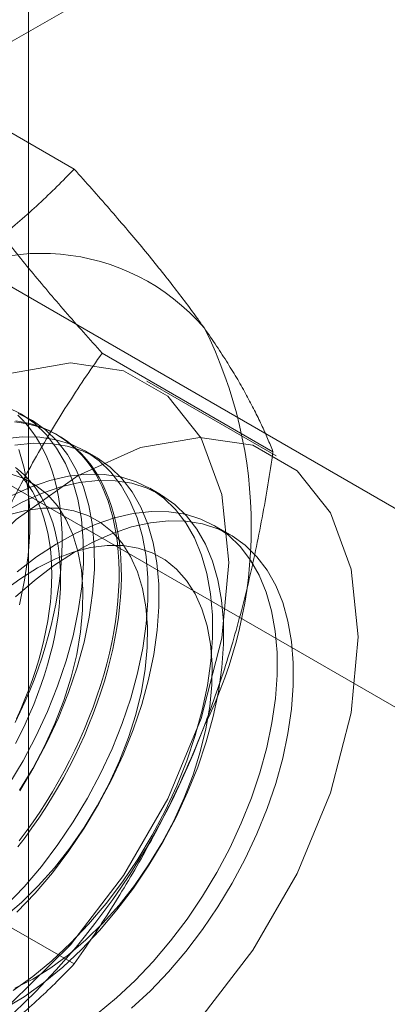
# Model space of a CAD drawing. Units: millimetres. Extents: x 63 to 2172, y 59 to 2327.
# Drawn here: x 1876 to 1879, y 1101 to 1109 of the extents above; entities that cross this region are included whole.
import ezdxf

# ---------------------------------------------------------------- set-up
doc = ezdxf.new("R2010")
doc.units = ezdxf.units.MM
doc.header["$LTSCALE"] = 2

msp = doc.modelspace()

# ---------------------------------------------------------------- linework, layer by layer
at = {"color": 7, "linetype": 'Continuous', "lineweight": 18}
for p, q in [((1875.9737, 877.9672), (1875.9737, 1148.9567)), ((1874.6025, 1107.9787), (1880.7676, 1111.5378)), ((1876.3264, 1107.7124), (1875.0103, 1108.4722)), ((1881.2671, 1103.6721), (1874.6025, 1107.5195)), ((1873.2767, 1106.7541), (1879.9413, 1102.9067)), ((1877.8574, 1105.5341), (1876.5412, 1106.294)), ((1877.8815, 1105.5032), (1876.8871, 1106.0772)), ((1875.9976, 1105.7789), (1875.9135, 1105.8274)), ((1876.2041, 1105.6596), (1876.1873, 1105.6694)), ((1876.4948, 1105.4919), (1876.4107, 1105.5404)), ((1876.9919, 1105.2049), (1876.9079, 1105.2534)), ((1877.53, 1104.8943), (1877.4051, 1104.9664)), ((1876.3264, 1101.5883), (1875.0103, 1102.3481))]:
    msp.add_line(p, q, dxfattribs=at)
at = {"color": 7, "linetype": 'Continuous', "lineweight": 18, "flags": 128}
for points in [[(1873.2093, 1102.1948), (1873.2634, 1102.7795), (1873.4227, 1103.3974), (1873.6794, 1104.0173), (1874.0205, 1104.6082), (1874.429, 1105.1404), (1874.8844, 1105.5873), (1875.3638, 1105.9264), (1875.8432, 1106.1408), (1876.2986, 1106.2197), (1876.7071, 1106.1591), (1877.0482, 1105.9621), (1877.3049, 1105.6385), (1877.4643, 1105.2047), (1877.5183, 1104.6822), (1877.4643, 1104.0975), (1877.3049, 1103.4796), (1877.0482, 1102.8597), (1876.7071, 1102.2688), (1876.2986, 1101.7366), (1875.8432, 1101.2897), (1875.3638, 1100.9506)], [(1875.8226, 1102.9709), (1875.9324, 1103.1538), (1876.0323, 1103.342), (1876.1215, 1103.534), (1876.1993, 1103.7282), (1876.2649, 1103.9229), (1876.318, 1104.1166), (1876.358, 1104.3077), (1876.3846, 1104.4945), (1876.3976, 1104.6756), (1876.3969, 1104.8494), (1876.3825, 1105.0145), (1876.3544, 1105.1695), (1876.313, 1105.3131), (1876.2586, 1105.4441), (1876.1916, 1105.5616), (1876.1126, 1105.6644), (1876.0223, 1105.7517), (1875.9213, 1105.8229), (1875.8106, 1105.8772)], [(1875.8722, 1103.4478), (1875.9115, 1103.5298), (1875.9488, 1103.6123), (1875.984, 1103.6953), (1876.0171, 1103.7786), (1876.0479, 1103.862), (1876.0766, 1103.9455), (1876.1029, 1104.0289), (1876.1269, 1104.1121), (1876.1486, 1104.195), (1876.1679, 1104.2774), (1876.1847, 1104.3593), (1876.1991, 1104.4404), (1876.211, 1104.5207), (1876.2204, 1104.6), (1876.2274, 1104.6782), (1876.2318, 1104.7553), (1876.2337, 1104.831), (1876.233, 1104.9053), (1876.2299, 1104.9781), (1876.2242, 1105.0492), (1876.216, 1105.1186), (1876.2054, 1105.1861), (1876.1922, 1105.2516), (1876.1766, 1105.3151), (1876.1585, 1105.3764), (1876.1381, 1105.4354), (1876.1152, 1105.4921), (1876.09, 1105.5463), (1876.0625, 1105.598), (1876.0328, 1105.6472), (1876.0008, 1105.6936), (1875.9667, 1105.7374), (1875.9304, 1105.7783), (1875.8921, 1105.8163)], [(1875.8766, 1105.7718), (1875.9312, 1105.7633), (1875.9844, 1105.7515), (1876.0361, 1105.7366), (1876.0863, 1105.7184), (1876.1348, 1105.6971), (1876.1817, 1105.6726), (1876.2267, 1105.645), (1876.2699, 1105.6144), (1876.3112, 1105.5808), (1876.3506, 1105.5442), (1876.3879, 1105.5047), (1876.4231, 1105.4624), (1876.4561, 1105.4173), (1876.487, 1105.3695), (1876.5156, 1105.319), (1876.542, 1105.266), (1876.566, 1105.2106), (1876.5876, 1105.1527), (1876.6069, 1105.0925), (1876.6237, 1105.0302), (1876.6381, 1104.9656), (1876.65, 1104.8991), (1876.6595, 1104.8307), (1876.6664, 1104.7604), (1876.6708, 1104.6885), (1876.6727, 1104.6149), (1876.6721, 1104.5399), (1876.6689, 1104.4635), (1876.6633, 1104.3858), (1876.6551, 1104.307), (1876.6444, 1104.2272), (1876.6312, 1104.1465), (1876.6156, 1104.065), (1876.5976, 1103.9828), (1876.5771, 1103.9002), (1876.5543, 1103.8171), (1876.5291, 1103.7338), (1876.5016, 1103.6503), (1876.4718, 1103.5668), (1876.4399, 1103.4835), (1876.4057, 1103.4003), (1876.3695, 1103.3175), (1876.3311, 1103.2353), (1876.2908, 1103.1536), (1876.2486, 1103.0727), (1876.2044, 1102.9926), (1876.1585, 1102.9135), (1876.1108, 1102.8356), (1876.0614, 1102.7588), (1876.0104, 1102.6834), (1875.958, 1102.6095), (1875.9041, 1102.5371)], [(1875.9067, 1102.9224), (1876.0165, 1103.1053), (1876.1164, 1103.2935), (1876.2056, 1103.4855), (1876.2833, 1103.6796), (1876.349, 1103.8744), (1876.4021, 1104.0681), (1876.4421, 1104.2592), (1876.4687, 1104.446), (1876.4817, 1104.6271), (1876.481, 1104.8009), (1876.4665, 1104.9659), (1876.4385, 1105.1209), (1876.3971, 1105.2646), (1876.3427, 1105.3956), (1876.2757, 1105.513), (1876.1967, 1105.6158), (1876.1063, 1105.7032), (1876.0054, 1105.7743), (1875.8946, 1105.8287)], [(1875.8657, 1105.7651), (1875.9209, 1105.7582), (1875.9748, 1105.7481), (1876.0273, 1105.7347), (1876.0782, 1105.7182), (1876.1276, 1105.6984), (1876.1753, 1105.6755), (1876.2212, 1105.6495), (1876.2654, 1105.6204), (1876.3077, 1105.5882), (1876.348, 1105.5531), (1876.3863, 1105.5151), (1876.4226, 1105.4742), (1876.4567, 1105.4305), (1876.4887, 1105.384), (1876.5184, 1105.3349), (1876.5459, 1105.2831), (1876.5711, 1105.2289), (1876.5939, 1105.1722), (1876.6144, 1105.1132), (1876.6325, 1105.0519), (1876.6481, 1104.9884), (1876.6612, 1104.9229), (1876.6719, 1104.8554), (1876.6801, 1104.7861), (1876.6858, 1104.7149), (1876.6889, 1104.6422), (1876.6896, 1104.5679), (1876.6877, 1104.4921), (1876.6832, 1104.4151), (1876.6763, 1104.3368), (1876.6669, 1104.2575), (1876.655, 1104.1772), (1876.6406, 1104.0961), (1876.6237, 1104.0142), (1876.6045, 1103.9318), (1876.5828, 1103.849), (1876.5588, 1103.7658), (1876.5325, 1103.6823), (1876.5038, 1103.5989), (1876.473, 1103.5154), (1876.4399, 1103.4321), (1876.4047, 1103.3492), (1876.3674, 1103.2666), (1876.3281, 1103.1846), (1876.2868, 1103.1033), (1876.2436, 1103.0228), (1876.1985, 1102.9432), (1876.1517, 1102.8647), (1876.1031, 1102.7873), (1876.053, 1102.7112), (1876.0012, 1102.6365), (1875.948, 1102.5633), (1875.8934, 1102.4918)], [(1874.2037, 1101.6207), (1874.2577, 1102.2055), (1874.4171, 1102.8233), (1874.6737, 1103.4432), (1875.0149, 1104.0341), (1875.4234, 1104.5663), (1875.8788, 1105.0132), (1876.3582, 1105.3524), (1876.8376, 1105.5667), (1877.293, 1105.6456), (1877.7015, 1105.585), (1878.0426, 1105.388), (1878.2993, 1105.0645), (1878.4586, 1104.6306), (1878.5126, 1104.1082), (1878.4586, 1103.5234), (1878.2993, 1102.9056), (1878.0426, 1102.2857), (1877.7015, 1101.6948), (1877.293, 1101.1626)], [(1875.8014, 1102.0351), (1875.9408, 1102.1821), (1876.0744, 1102.3402), (1876.2011, 1102.5079), (1876.3198, 1102.6839), (1876.4296, 1102.8668), (1876.5295, 1103.055), (1876.6187, 1103.247), (1876.6964, 1103.4412), (1876.7621, 1103.6359), (1876.8152, 1103.8296), (1876.8552, 1104.0207), (1876.8818, 1104.2075), (1876.8948, 1104.3886), (1876.8941, 1104.5624), (1876.8797, 1104.7274), (1876.8516, 1104.8824), (1876.8102, 1105.0261), (1876.7558, 1105.1571), (1876.6888, 1105.2746), (1876.6098, 1105.3774), (1876.5195, 1105.4647), (1876.4185, 1105.5358), (1876.3077, 1105.5902), (1876.1881, 1105.6273), (1876.0607, 1105.6469), (1875.9264, 1105.6488), (1875.7864, 1105.633)], [(1875.8854, 1101.9866), (1876.0249, 1102.1336), (1876.1585, 1102.2916), (1876.2852, 1102.4593), (1876.4039, 1102.6354), (1876.5136, 1102.8183), (1876.6135, 1103.0065), (1876.7027, 1103.1985), (1876.7805, 1103.3926), (1876.8462, 1103.5874), (1876.8993, 1103.7811), (1876.9393, 1103.9721), (1876.9659, 1104.159), (1876.9789, 1104.3401), (1876.9782, 1104.5138), (1876.9637, 1104.6789), (1876.9357, 1104.8339), (1876.8943, 1104.9775), (1876.8399, 1105.1086), (1876.7729, 1105.226), (1876.6939, 1105.3288), (1876.6035, 1105.4162), (1876.5026, 1105.4873), (1876.3918, 1105.5417), (1876.2722, 1105.5788), (1876.1447, 1105.5984), (1876.0105, 1105.6003), (1875.8705, 1105.5845)], [(1875.9049, 1104.3551), (1875.9449, 1104.5462), (1875.9715, 1104.733), (1875.9845, 1104.9141), (1875.9838, 1105.0879), (1875.9694, 1105.253), (1875.9413, 1105.4079), (1875.8999, 1105.5516)], [(1875.8749, 1105.4121), (1875.913, 1105.3819), (1875.9491, 1105.3488), (1875.9832, 1105.3128), (1876.0153, 1105.2739), (1876.0452, 1105.2323), (1876.0729, 1105.1881), (1876.0984, 1105.1412), (1876.1216, 1105.0918), (1876.1424, 1105.04), (1876.1609, 1104.9859), (1876.177, 1104.9295), (1876.1907, 1104.871), (1876.2019, 1104.8105), (1876.2107, 1104.7481), (1876.2169, 1104.6838), (1876.2207, 1104.6179), (1876.222, 1104.5504), (1876.2207, 1104.4814), (1876.2169, 1104.4112), (1876.2107, 1104.3397), (1876.2019, 1104.2672), (1876.1907, 1104.1937), (1876.177, 1104.1194), (1876.1609, 1104.0444), (1876.1424, 1103.969), (1876.1216, 1103.8931), (1876.0984, 1103.8169), (1876.0729, 1103.7406), (1876.0452, 1103.6643), (1876.0153, 1103.5882), (1875.9832, 1103.5124), (1875.9491, 1103.437), (1875.913, 1103.3621), (1875.8749, 1103.288)], [(1875.9056, 1102.9265), (1876.0069, 1103.0932), (1876.0982, 1103.2654), (1876.1786, 1103.4414), (1876.2472, 1103.6192), (1876.3033, 1103.7972), (1876.3464, 1103.9735), (1876.376, 1104.1462), (1876.3918, 1104.3137), (1876.3937, 1104.4741), (1876.3816, 1104.6258), (1876.3557, 1104.7674), (1876.3161, 1104.8972), (1876.2634, 1105.0141), (1876.1981, 1105.1168), (1876.1208, 1105.2042), (1876.0324, 1105.2754), (1875.9336, 1105.3298), (1875.8257, 1105.3667)], [(1875.8571, 1101.3848), (1876.0069, 1101.4919), (1876.1545, 1101.6133), (1876.2986, 1101.7481), (1876.438, 1101.8951), (1876.5716, 1102.0531), (1876.6983, 1102.2209), (1876.817, 1102.3969), (1876.9268, 1102.5798), (1877.0267, 1102.768), (1877.1159, 1102.96), (1877.1936, 1103.1541), (1877.2593, 1103.3489), (1877.3124, 1103.5426), (1877.3524, 1103.7337), (1877.379, 1103.9205), (1877.392, 1104.1016), (1877.3913, 1104.2754), (1877.3768, 1104.4404), (1877.3488, 1104.5954), (1877.3074, 1104.739), (1877.253, 1104.8701), (1877.186, 1104.9875), (1877.107, 1105.0903), (1877.0166, 1105.1777), (1876.9157, 1105.2488), (1876.8049, 1105.3032), (1876.6853, 1105.3403), (1876.5579, 1105.3599), (1876.4236, 1105.3618), (1876.2836, 1105.346), (1876.1391, 1105.3126), (1875.9912, 1105.2618), (1875.8413, 1105.1942)], [(1875.8814, 1103.4761), (1875.9155, 1103.5515), (1875.9476, 1103.6273), (1875.9775, 1103.7034), (1876.0052, 1103.7797), (1876.0307, 1103.856), (1876.0539, 1103.9321), (1876.0747, 1104.008), (1876.0932, 1104.0835), (1876.1093, 1104.1585), (1876.123, 1104.2328), (1876.1342, 1104.3062), (1876.143, 1104.3788), (1876.1492, 1104.4503), (1876.153, 1104.5205), (1876.1543, 1104.5895), (1876.153, 1104.657), (1876.1492, 1104.7229), (1876.143, 1104.7872), (1876.1342, 1104.8496), (1876.123, 1104.9101), (1876.1093, 1104.9686), (1876.0932, 1105.025), (1876.0747, 1105.0791), (1876.0539, 1105.1309), (1876.0307, 1105.1803), (1876.0052, 1105.2272), (1875.9775, 1105.2714), (1875.9476, 1105.313), (1875.9155, 1105.3519), (1875.8814, 1105.3879)], [(1875.7904, 1101.2444), (1875.9412, 1101.3363), (1876.091, 1101.4433), (1876.2385, 1101.5648), (1876.3826, 1101.6996), (1876.5221, 1101.8466), (1876.6557, 1102.0046), (1876.7824, 1102.1723), (1876.9011, 1102.3484), (1877.0108, 1102.5312), (1877.1107, 1102.7194), (1877.1999, 1102.9114), (1877.2777, 1103.1056), (1877.3434, 1103.3004), (1877.3964, 1103.4941), (1877.4365, 1103.6851), (1877.4631, 1103.872), (1877.4761, 1104.053), (1877.4753, 1104.2268), (1877.4609, 1104.3919), (1877.4329, 1104.5469), (1877.3915, 1104.6905), (1877.3371, 1104.8216), (1877.2701, 1104.939), (1877.1911, 1105.0418), (1877.1007, 1105.1291), (1876.9997, 1105.2003), (1876.889, 1105.2547), (1876.7694, 1105.2918), (1876.6419, 1105.3114), (1876.5076, 1105.3133), (1876.3677, 1105.2974), (1876.2232, 1105.264), (1876.0753, 1105.2133), (1875.9253, 1105.1457), (1875.7745, 1105.0617)], [(1875.7856, 1101.9456), (1875.9197, 1102.0608), (1876.0497, 1102.1892), (1876.1744, 1102.3294), (1876.2925, 1102.4801), (1876.4028, 1102.6395), (1876.5041, 1102.8062), (1876.5954, 1102.9784), (1876.6757, 1103.1544), (1876.7443, 1103.3322), (1876.8005, 1103.5102), (1876.8436, 1103.6865), (1876.8732, 1103.8592), (1876.889, 1104.0266), (1876.8909, 1104.1871), (1876.8788, 1104.3388), (1876.8528, 1104.4804), (1876.8133, 1104.6102), (1876.7606, 1104.7271), (1876.6953, 1104.8297), (1876.618, 1104.9171), (1876.5296, 1104.9884), (1876.4308, 1105.0427), (1876.3229, 1105.0796), (1876.2068, 1105.0987), (1876.0837, 1105.0998), (1875.955, 1105.0829), (1875.8218, 1105.048)], [(1876.5041, 1101.2049), (1876.6516, 1101.3263), (1876.7957, 1101.4611), (1876.9352, 1101.6081), (1877.0688, 1101.7661), (1877.1955, 1101.9338), (1877.3142, 1102.1099), (1877.4239, 1102.2927), (1877.5238, 1102.481), (1877.613, 1102.6729), (1877.6908, 1102.8671), (1877.7565, 1103.0619), (1877.8096, 1103.2556), (1877.8496, 1103.4466), (1877.8762, 1103.6335), (1877.8892, 1103.8145), (1877.8885, 1103.9883), (1877.874, 1104.1534), (1877.846, 1104.3084), (1877.8046, 1104.452), (1877.7502, 1104.5831), (1877.6832, 1104.7005), (1877.6042, 1104.8033), (1877.5138, 1104.8907), (1877.4129, 1104.9618), (1877.3021, 1105.0162), (1877.1825, 1105.0533), (1877.055, 1105.0729), (1876.9208, 1105.0748), (1876.7808, 1105.0589), (1876.6363, 1105.0255), (1876.4884, 1104.9748), (1876.3385, 1104.9072), (1876.1876, 1104.8232), (1876.0372, 1104.7237), (1875.8883, 1104.6093)], [(1875.8748, 1104.416), (1876.021, 1104.5435), (1876.1699, 1104.6572), (1876.3205, 1104.756), (1876.4713, 1104.8391), (1876.6212, 1104.9058), (1876.7689, 1104.9556), (1876.9132, 1104.9881), (1877.0529, 1105.003), (1877.1868, 1105.0002), (1877.3139, 1104.9797), (1877.4331, 1104.9416), (1877.5433, 1104.8864), (1877.6437, 1104.8144), (1877.7335, 1104.7262), (1877.8119, 1104.6226), (1877.8783, 1104.5044), (1877.932, 1104.3727), (1877.9727, 1104.2284), (1878, 1104.0729), (1878.0137, 1103.9073), (1878.0137, 1103.7331), (1878, 1103.5517), (1877.9727, 1103.3646), (1877.932, 1103.1733), (1877.8783, 1102.9795), (1877.8119, 1102.7848), (1877.7335, 1102.5907), (1877.6437, 1102.3988), (1877.5433, 1102.2109), (1877.4331, 1102.0283), (1877.3139, 1101.8527), (1877.1868, 1101.6855), (1877.0529, 1101.528), (1876.9132, 1101.3816), (1876.7689, 1101.2475)], [(1875.8705, 1101.4029), (1876.0082, 1101.4722), (1876.1461, 1101.5577), (1876.2828, 1101.6586), (1876.4169, 1101.7738), (1876.5469, 1101.9022), (1876.6716, 1102.0424), (1876.7897, 1102.193), (1876.9, 1102.3525), (1877.0013, 1102.5192), (1877.0926, 1102.6914), (1877.1729, 1102.8673), (1877.2415, 1103.0452), (1877.2977, 1103.2232), (1877.3408, 1103.3995), (1877.3704, 1103.5722), (1877.3862, 1103.7396), (1877.3881, 1103.9), (1877.376, 1104.0518), (1877.35, 1104.1933), (1877.3105, 1104.3232), (1877.2578, 1104.4401), (1877.1925, 1104.5427), (1877.1152, 1104.6301), (1877.0267, 1104.7014), (1876.928, 1104.7557), (1876.82, 1104.7926), (1876.7039, 1104.8117), (1876.5809, 1104.8128), (1876.4521, 1104.7958), (1876.319, 1104.761), (1876.1829, 1104.7087), (1876.0452, 1104.6395), (1875.9073, 1104.5539), (1875.7706, 1104.453)]]:
    msp.add_lwpolyline(points, dxfattribs=at)
at = {"color": 7, "linetype": 'Continuous', "lineweight": 18}
for centre, radius, start, end in [((1876.0753, 1105.4118), 1.6511, 40.60924, 129.17172), ((1874.2665, 1104.9555), 3.4236, 333.43642, 26.56358), ((1871.9322, 1105.4112), 5.7506, 302.62208, 339.78878)]:
    msp.add_arc(centre, radius, start, end, dxfattribs=at)
for points, knots in [([(1875.0323, 1106.6919), (1875.1009, 1106.7325), (1875.2381, 1106.8138), (1875.4255, 1106.9383), (1875.5985, 1107.0627), (1875.7577, 1107.1863), (1875.9098, 1107.3134), (1876.0552, 1107.4437), (1876.1947, 1107.5768), (1876.2825, 1107.6672), (1876.3264, 1107.7124)], [0, 0, 0, 0, 0.134059, 0.268388, 0.389704, 0.511066, 0.632394, 0.754915, 0.877467, 1, 1, 1, 1]), ([(1877.3287, 1106.4865), (1877.3104, 1106.5125), (1877.2618, 1106.581), (1877.1772, 1106.6955), (1877.0736, 1106.8307), (1876.9635, 1106.9695), (1876.8469, 1107.1122), (1876.7244, 1107.2582), (1876.5963, 1107.4074), (1876.4638, 1107.5588), (1876.3722, 1107.6612), (1876.3264, 1107.7124)], [0, 0, 0, 0, 0.070004, 0.184894, 0.299785, 0.415301, 0.530821, 0.647921, 0.765024, 0.882511, 1, 1, 1, 1]), ([(1876.5412, 1106.294), (1876.493, 1106.3478), (1876.3967, 1106.4556), (1876.2574, 1106.615), (1876.1226, 1106.7724), (1875.9927, 1106.928), (1875.8685, 1107.0811), (1875.7507, 1107.2315), (1875.6397, 1107.3784), (1875.5725, 1107.4727), (1875.5389, 1107.5198)], [0, 0, 0, 0, 0.123627, 0.247252, 0.371298, 0.49534, 0.621101, 0.746858, 0.87343, 1, 1, 1, 1]), ([(1877.8574, 1105.5341), (1877.8439, 1105.568), (1877.8169, 1105.6357), (1877.7693, 1105.7422), (1877.7159, 1105.8526), (1877.6551, 1105.9683), (1877.5867, 1106.0892), (1877.5097, 1106.2161), (1877.4247, 1106.348), (1877.3607, 1106.4404), (1877.3287, 1106.4865)], [0, 0, 0, 0, 0.123627, 0.247252, 0.371298, 0.49534, 0.621101, 0.746858, 0.87343, 1, 1, 1, 1]), ([(1875.5389, 1104.4578), (1875.5573, 1104.5044), (1875.6058, 1104.6274), (1875.6904, 1104.8234), (1875.794, 1105.045), (1875.9041, 1105.2622), (1876.0207, 1105.4761), (1876.1432, 1105.6864), (1876.2714, 1105.8931), (1876.4038, 1106.096), (1876.4954, 1106.228), (1876.5412, 1106.294)], [0, 0, 0, 0, 0.070004, 0.184894, 0.299785, 0.415301, 0.530821, 0.647921, 0.765024, 0.882511, 1, 1, 1, 1]), ([(1877.3287, 1103.4245), (1877.3466, 1103.4714), (1877.3938, 1103.5952), (1877.4645, 1103.7993), (1877.5393, 1104.0375), (1877.6072, 1104.2791), (1877.6689, 1104.5247), (1877.7245, 1104.7735), (1877.7743, 1105.0255), (1877.819, 1105.279), (1877.8446, 1105.4491), (1877.8574, 1105.5341)], [0, 0, 0, 0, 0.070004, 0.184894, 0.299785, 0.415301, 0.530821, 0.647921, 0.765024, 0.882511, 1, 1, 1, 1]), ([(1876.3264, 1101.5883), (1876.3746, 1101.6578), (1876.471, 1101.7967), (1876.6103, 1102.011), (1876.745, 1102.2302), (1876.8749, 1102.4559), (1876.9991, 1102.688), (1877.1169, 1102.9273), (1877.2279, 1103.1724), (1877.2951, 1103.3405), (1877.3287, 1103.4245)], [0, 0, 0, 0, 0.123627, 0.247252, 0.371298, 0.49534, 0.621101, 0.746858, 0.87343, 1, 1, 1, 1]), ([(1875.0323, 1100.5678), (1875.1009, 1100.6084), (1875.2381, 1100.6898), (1875.4255, 1100.8143), (1875.5985, 1100.9386), (1875.7577, 1101.0622), (1875.9098, 1101.1893), (1876.0552, 1101.3197), (1876.1947, 1101.4527), (1876.2825, 1101.5431), (1876.3264, 1101.5883)], [0, 0, 0, 0, 0.134059, 0.268388, 0.389704, 0.511066, 0.632394, 0.754915, 0.877467, 1, 1, 1, 1])]:
    msp.add_open_spline(points, degree=3, knots=knots, dxfattribs=at)

doc.saveas('drawing.dxf')
